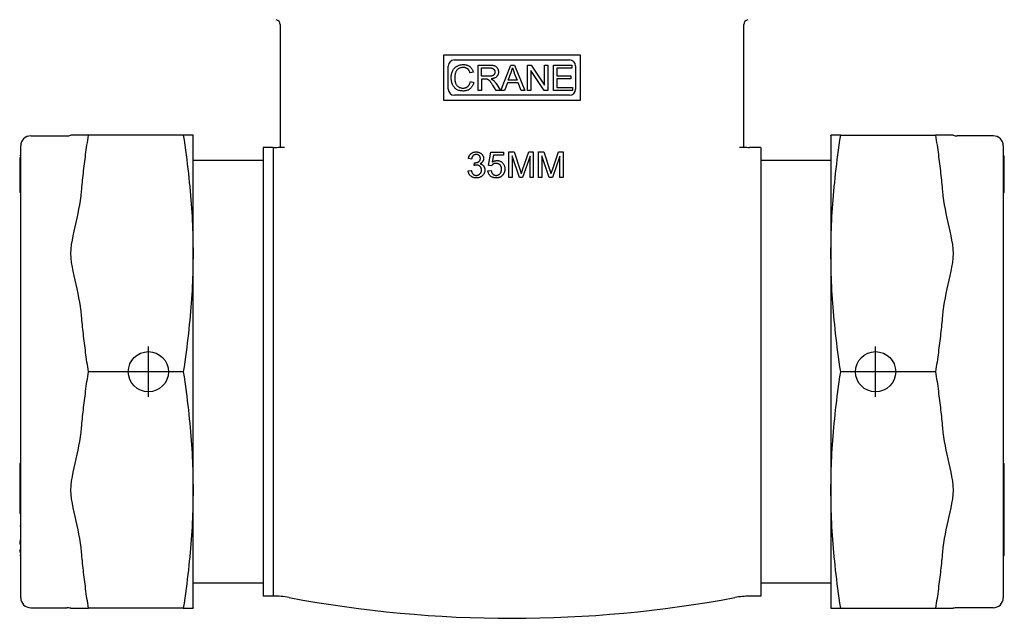
# Model space of a CAD drawing. Units: inches. Extents: x 14804 to 18724, y 7410 to 9774.
# Drawn here: x 15870 to 15967, y 7444 to 7504 of the extents above; entities that cross this region are included whole.
import ezdxf

# ---------------------------------------------------------------- set-up
doc = ezdxf.new("R2010")
doc.units = ezdxf.units.IN
doc.header["$MEASUREMENT"] = 0
doc.layers.add('DETAIL', color=2, linetype='Continuous')
doc.layers.add('ORIGIN', color=6, linetype='Continuous')

msp = doc.modelspace()

# ---------------------------------------------------------------- linework, layer by layer
at = {"layer": 'DETAIL'}
for p, q in [((15895.432, 7503.121), (15895.432, 7491.411)), ((15941.532, 7491.411), (15941.532, 7503.121)), ((15925.282, 7500.092), (15911.662, 7500.092)), ((15911.662, 7500.092), (15911.662, 7495.616)), ((15925.282, 7495.616), (15925.282, 7500.092)), ((15912.148, 7496.702), (15912.148, 7499.006)), ((15912.748, 7499.606), (15924.196, 7499.606)), ((15915.105, 7496.563), (15915.105, 7499.103)), ((15915.105, 7499.103), (15916.231, 7499.103)), ((15915.441, 7498.822), (15916.245, 7498.822)), ((15915.441, 7497.982), (15915.441, 7498.822)), ((15917.385, 7496.563), (15918.361, 7499.103)), ((15918.361, 7499.103), (15918.725, 7499.103)), ((15918.725, 7499.103), (15919.763, 7496.563)), ((15920.028, 7496.563), (15920.028, 7499.103)), ((15920.028, 7499.103), (15920.372, 7499.103)), ((15920.372, 7499.103), (15921.708, 7497.109)), ((15921.708, 7499.103), (15922.03, 7499.103)), ((15921.708, 7497.109), (15921.708, 7499.103)), ((15922.03, 7499.103), (15922.03, 7496.563)), ((15922.601, 7496.563), (15922.601, 7499.103)), ((15922.601, 7499.103), (15924.44, 7499.103)), ((15922.938, 7498.803), (15922.938, 7498.027)), ((15924.44, 7498.803), (15922.938, 7498.803)), ((15924.44, 7499.103), (15924.44, 7498.803)), ((15924.796, 7499.006), (15924.796, 7496.702)), ((15914.642, 7498.408), (15914.311, 7498.329)), ((15916.164, 7497.982), (15915.441, 7497.982)), ((15918.117, 7497.604), (15918.398, 7498.35)), ((15918.713, 7498.309), (15918.98, 7497.604)), ((15920.349, 7498.557), (15920.349, 7496.563)), ((15921.685, 7496.563), (15920.349, 7498.557)), ((15922.938, 7498.027), (15924.345, 7498.027)), ((15922.938, 7497.726), (15922.938, 7496.863)), ((15924.345, 7497.726), (15922.938, 7497.726)), ((15924.345, 7498.027), (15924.345, 7497.726)), ((15914.348, 7497.455), (15914.684, 7497.37)), ((15915.441, 7497.692), (15915.441, 7496.563)), ((15915.831, 7497.692), (15915.441, 7497.692)), ((15916.921, 7496.563), (15916.584, 7497.091)), ((15916.901, 7497.254), (15917.341, 7496.563)), ((15918.02, 7497.332), (15917.741, 7496.563)), ((15919.085, 7497.332), (15918.02, 7497.332)), ((15918.98, 7497.604), (15918.117, 7497.604)), ((15919.379, 7496.563), (15919.085, 7497.332)), ((15922.938, 7496.863), (15924.498, 7496.863)), ((15924.498, 7496.863), (15924.498, 7496.563)), ((15924.196, 7496.102), (15912.748, 7496.102)), ((15915.441, 7496.563), (15915.105, 7496.563)), ((15917.341, 7496.563), (15916.921, 7496.563)), ((15917.741, 7496.563), (15917.385, 7496.563)), ((15919.763, 7496.563), (15919.379, 7496.563)), ((15920.349, 7496.563), (15920.028, 7496.563)), ((15922.03, 7496.563), (15921.685, 7496.563)), ((15924.498, 7496.563), (15922.601, 7496.563)), ((15911.662, 7495.616), (15925.282, 7495.616)), ((15870.628, 7492.071), (15874.227, 7492.071)), ((15875.676, 7492.121), (15874.612, 7492.121)), ((15876.366, 7492.121), (15875.676, 7492.121)), ((15885.791, 7492.121), (15876.366, 7492.121)), ((15886.765, 7492.121), (15885.791, 7492.121)), ((15886.778, 7492.071), (15886.765, 7492.121)), ((15886.778, 7445.171), (15886.778, 7492.071)), ((15950.185, 7492.071), (15950.199, 7492.121)), ((15950.185, 7492.071), (15950.185, 7445.171)), ((15951.173, 7492.121), (15950.199, 7492.121)), ((15951.173, 7492.121), (15960.598, 7492.121)), ((15961.288, 7492.121), (15960.598, 7492.121)), ((15962.352, 7492.121), (15961.288, 7492.121)), ((15966.335, 7492.071), (15962.736, 7492.071)), ((15869.628, 7446.171), (15869.628, 7491.071)), ((15893.732, 7490.921), (15893.732, 7446.321)), ((15894.732, 7490.921), (15893.732, 7490.921)), ((15894.732, 7490.921), (15894.732, 7446.321)), ((15895.432, 7491.411), (15895.432, 7490.913)), ((15941.532, 7490.913), (15941.532, 7491.411)), ((15943.232, 7490.92), (15942.11, 7490.92)), ((15943.232, 7490.92), (15943.232, 7446.322)), ((15967.335, 7491.071), (15967.335, 7446.171)), ((15869.628, 7490.082), (15869.528, 7490.082)), ((15869.528, 7489.889), (15869.528, 7489.853)), ((15869.628, 7489.889), (15869.528, 7489.889)), ((15916.144, 7489.123), (15916.39, 7490.428)), ((15916.39, 7490.428), (15917.653, 7490.428)), ((15916.64, 7490.13), (15916.503, 7489.449)), ((15917.653, 7490.13), (15916.64, 7490.13)), ((15917.653, 7490.428), (15917.653, 7490.13)), ((15918.177, 7487.921), (15918.177, 7490.461)), ((15918.177, 7490.461), (15918.683, 7490.461)), ((15918.501, 7490.084), (15918.501, 7487.921)), ((15919.236, 7487.921), (15918.501, 7490.084)), ((15918.683, 7490.461), (15919.285, 7488.663)), ((15920.28, 7490.047), (15919.538, 7487.921)), ((15919.542, 7488.694), (15920.152, 7490.461)), ((15920.152, 7490.461), (15920.603, 7490.461)), ((15920.28, 7487.921), (15920.28, 7490.047)), ((15920.603, 7490.461), (15920.603, 7487.921)), ((15921.133, 7487.921), (15921.133, 7490.461)), ((15921.133, 7490.461), (15921.639, 7490.461)), ((15921.457, 7490.084), (15921.457, 7487.921)), ((15922.192, 7487.921), (15921.457, 7490.084)), ((15921.639, 7490.461), (15922.241, 7488.663)), ((15923.236, 7490.047), (15922.494, 7487.921)), ((15922.498, 7488.694), (15923.108, 7490.461)), ((15923.108, 7490.461), (15923.559, 7490.461)), ((15923.236, 7487.921), (15923.236, 7490.047)), ((15923.559, 7490.461), (15923.559, 7487.921)), ((15967.335, 7490.082), (15967.435, 7490.082)), ((15967.335, 7489.999), (15967.435, 7489.999)), ((15967.435, 7489.999), (15967.435, 7490.082)), ((15967.435, 7489.837), (15967.435, 7489.999)), ((15869.528, 7489.853), (15869.528, 7489.414)), ((15869.628, 7489.853), (15869.528, 7489.853)), ((15869.528, 7489.414), (15869.528, 7489.343)), ((15869.628, 7489.414), (15869.528, 7489.414)), ((15869.528, 7489.343), (15869.528, 7487.454)), ((15869.628, 7489.343), (15869.528, 7489.343)), ((15893.732, 7489.621), (15886.778, 7489.621)), ((15914.46, 7489.756), (15914.148, 7489.813)), ((15914.733, 7489.125), (15914.766, 7489.398)), ((15916.437, 7489.085), (15916.144, 7489.123)), ((15950.185, 7489.619), (15943.232, 7489.619)), ((15967.335, 7489.837), (15967.435, 7489.837)), ((15967.335, 7489.742), (15967.435, 7489.742)), ((15967.335, 7489.695), (15967.435, 7489.695)), ((15967.335, 7489.448), (15967.435, 7489.448)), ((15967.335, 7489.386), (15967.435, 7489.386)), ((15967.435, 7489.742), (15967.435, 7489.837)), ((15967.435, 7489.695), (15967.435, 7489.742)), ((15967.435, 7489.448), (15967.435, 7489.695)), ((15967.435, 7489.386), (15967.435, 7489.448)), ((15967.435, 7488.435), (15967.435, 7489.386)), ((15914.117, 7488.595), (15914.429, 7488.636)), ((15916.088, 7488.587), (15916.416, 7488.614)), ((15967.335, 7488.435), (15967.435, 7488.435)), ((15967.335, 7488.09), (15967.435, 7488.09)), ((15967.435, 7488.09), (15967.435, 7488.435)), ((15967.435, 7486.445), (15967.435, 7488.09)), ((15869.528, 7487.454), (15869.528, 7487.359)), ((15869.628, 7487.454), (15869.528, 7487.454)), ((15869.528, 7487.359), (15869.528, 7487.03)), ((15869.628, 7487.359), (15869.528, 7487.359)), ((15869.528, 7487.03), (15869.528, 7486.427)), ((15869.628, 7487.03), (15869.528, 7487.03)), ((15918.501, 7487.921), (15918.177, 7487.921)), ((15919.538, 7487.921), (15919.236, 7487.921)), ((15920.603, 7487.921), (15920.28, 7487.921)), ((15921.457, 7487.921), (15921.133, 7487.921)), ((15922.494, 7487.921), (15922.192, 7487.921)), ((15923.559, 7487.921), (15923.236, 7487.921)), ((15869.628, 7486.427), (15869.528, 7486.427)), ((15967.335, 7486.445), (15967.435, 7486.445)), ((15967.335, 7486.427), (15967.435, 7486.427)), ((15967.435, 7486.427), (15967.435, 7486.445)), ((15885.791, 7468.621), (15876.366, 7468.621)), ((15960.598, 7468.621), (15951.173, 7468.621)), ((15869.528, 7459.493), (15869.528, 7459.177)), ((15869.628, 7459.493), (15869.528, 7459.493)), ((15869.528, 7459.177), (15869.528, 7458.45)), ((15869.628, 7459.177), (15869.528, 7459.177)), ((15967.335, 7459.493), (15967.435, 7459.493)), ((15967.435, 7457.816), (15967.435, 7459.493)), ((15869.528, 7458.45), (15869.528, 7458.155)), ((15869.628, 7458.45), (15869.528, 7458.45)), ((15869.528, 7458.155), (15869.528, 7457.434)), ((15869.628, 7458.155), (15869.528, 7458.155)), ((15967.335, 7457.816), (15967.435, 7457.816)), ((15967.435, 7457.374), (15967.435, 7457.816)), ((15869.528, 7457.434), (15869.528, 7457.118)), ((15869.628, 7457.434), (15869.528, 7457.434)), ((15869.528, 7457.118), (15869.528, 7457.045)), ((15869.628, 7457.118), (15869.528, 7457.118)), ((15869.528, 7457.045), (15869.528, 7456.766)), ((15869.628, 7457.045), (15869.528, 7457.045)), ((15869.528, 7456.766), (15869.528, 7456.128)), ((15869.628, 7456.766), (15869.528, 7456.766)), ((15967.335, 7457.374), (15967.435, 7457.374)), ((15967.435, 7455.935), (15967.435, 7457.374)), ((15869.528, 7456.128), (15869.528, 7455.867)), ((15869.628, 7456.128), (15869.528, 7456.128)), ((15869.528, 7455.867), (15869.528, 7455.234)), ((15869.628, 7455.867), (15869.528, 7455.867)), ((15967.335, 7455.935), (15967.435, 7455.935)), ((15967.435, 7455.441), (15967.435, 7455.935)), ((15869.528, 7455.234), (15869.528, 7454.955)), ((15869.628, 7455.234), (15869.528, 7455.234)), ((15869.528, 7454.955), (15869.528, 7454.548)), ((15869.628, 7454.955), (15869.528, 7454.955)), ((15967.335, 7455.441), (15967.435, 7455.441)), ((15967.335, 7454.993), (15967.435, 7454.993)), ((15967.435, 7454.993), (15967.435, 7455.441)), ((15967.435, 7454.604), (15967.435, 7454.993)), ((15869.628, 7454.548), (15869.528, 7454.548)), ((15967.335, 7454.604), (15967.435, 7454.604)), ((15967.435, 7453.338), (15967.435, 7454.604)), ((15869.628, 7453.279), (15869.528, 7453.279)), ((15967.335, 7453.338), (15967.435, 7453.338)), ((15967.335, 7452.903), (15967.435, 7452.903)), ((15967.335, 7452.801), (15967.435, 7452.801)), ((15967.435, 7452.903), (15967.435, 7453.338)), ((15967.435, 7452.801), (15967.435, 7452.903)), ((15967.435, 7452.527), (15967.435, 7452.801)), ((15869.628, 7451.875), (15869.528, 7451.875)), ((15869.528, 7451.739), (15869.528, 7451.488)), ((15869.628, 7451.739), (15869.528, 7451.739)), ((15967.335, 7452.527), (15967.435, 7452.527)), ((15967.435, 7451.588), (15967.435, 7452.527)), ((15869.628, 7451.488), (15869.528, 7451.488)), ((15869.528, 7450.937), (15869.528, 7450.683)), ((15869.628, 7450.937), (15869.528, 7450.937)), ((15967.335, 7451.588), (15967.435, 7451.588)), ((15967.435, 7450.514), (15967.435, 7451.588)), ((15869.628, 7450.683), (15869.528, 7450.683)), ((15869.628, 7450.357), (15869.528, 7450.357)), ((15967.335, 7450.357), (15967.435, 7450.357)), ((15967.435, 7450.357), (15967.435, 7450.514)), ((15893.732, 7447.621), (15886.778, 7447.621)), ((15950.185, 7447.623), (15943.232, 7447.623)), ((15894.732, 7446.321), (15893.732, 7446.321)), ((15943.232, 7446.322), (15942.11, 7446.322)), ((15870.628, 7445.171), (15874.227, 7445.171)), ((15874.612, 7445.121), (15875.676, 7445.121)), ((15875.676, 7445.121), (15876.366, 7445.121)), ((15885.791, 7445.121), (15876.366, 7445.121)), ((15885.791, 7445.121), (15886.765, 7445.121)), ((15886.778, 7445.171), (15886.765, 7445.121)), ((15950.185, 7445.171), (15950.199, 7445.121)), ((15950.199, 7445.121), (15951.173, 7445.121)), ((15951.173, 7445.121), (15960.598, 7445.121)), ((15960.598, 7445.121), (15961.288, 7445.121)), ((15961.288, 7445.121), (15962.352, 7445.121)), ((15966.335, 7445.171), (15962.736, 7445.171))]:
    msp.add_line(p, q, dxfattribs=at)
at = {"layer": 'DETAIL', "flags": 128}
for points in [[(15912.439, 7497.852), (15912.441, 7497.95), (15912.448, 7498.044), (15912.46, 7498.136), (15912.477, 7498.224), (15912.498, 7498.309), (15912.524, 7498.391), (15912.555, 7498.47), (15912.591, 7498.545), (15912.631, 7498.617), (15912.675, 7498.685), (15912.723, 7498.747), (15912.775, 7498.806), (15912.831, 7498.86), (15912.891, 7498.909), (15912.955, 7498.954), (15913.022, 7498.995), (15913.093, 7499.03), (15913.166, 7499.061), (15913.24, 7499.088), (15913.316, 7499.109), (15913.394, 7499.126), (15913.474, 7499.138), (15913.556, 7499.145), (15913.639, 7499.147)], [(15913.631, 7498.859), (15913.56, 7498.857), (15913.491, 7498.85), (15913.425, 7498.839), (15913.363, 7498.824), (15913.303, 7498.804), (15913.246, 7498.78), (15913.192, 7498.752), (15913.142, 7498.719), (15913.094, 7498.682), (15913.05, 7498.642), (15913.01, 7498.6), (15912.974, 7498.554), (15912.941, 7498.506), (15912.912, 7498.454), (15912.886, 7498.4), (15912.865, 7498.342), (15912.846, 7498.283), (15912.83, 7498.223), (15912.816, 7498.163), (15912.805, 7498.102), (15912.796, 7498.041), (15912.79, 7497.979), (15912.787, 7497.917), (15912.785, 7497.854)], [(15914.311, 7498.329), (15914.295, 7498.374), (15914.279, 7498.417), (15914.261, 7498.458), (15914.243, 7498.496), (15914.223, 7498.533), (15914.202, 7498.568), (15914.18, 7498.6), (15914.157, 7498.631), (15914.133, 7498.659), (15914.108, 7498.686), (15914.082, 7498.71), (15914.054, 7498.732), (15914.026, 7498.752), (15913.996, 7498.771), (15913.965, 7498.788), (15913.933, 7498.803), (15913.899, 7498.816), (15913.865, 7498.827), (15913.829, 7498.837), (15913.792, 7498.845), (15913.754, 7498.851), (15913.714, 7498.855), (15913.673, 7498.858), (15913.631, 7498.859)], [(15913.639, 7499.147), (15913.702, 7499.146), (15913.763, 7499.142), (15913.822, 7499.135), (15913.88, 7499.126), (15913.936, 7499.114), (15913.99, 7499.099), (15914.043, 7499.081), (15914.093, 7499.061), (15914.143, 7499.038), (15914.19, 7499.012), (15914.236, 7498.984), (15914.28, 7498.953), (15914.322, 7498.919), (15914.362, 7498.884), (15914.4, 7498.846), (15914.435, 7498.806), (15914.469, 7498.764), (15914.5, 7498.719), (15914.529, 7498.673), (15914.556, 7498.624), (15914.581, 7498.573), (15914.603, 7498.52), (15914.624, 7498.465), (15914.642, 7498.408)], [(15916.231, 7499.103), (15916.314, 7499.102), (15916.391, 7499.099), (15916.463, 7499.093), (15916.53, 7499.086), (15916.592, 7499.076), (15916.649, 7499.064), (15916.7, 7499.05), (15916.747, 7499.034), (15916.79, 7499.015), (15916.831, 7498.993), (15916.87, 7498.968), (15916.906, 7498.939), (15916.941, 7498.907), (15916.973, 7498.872), (15917.002, 7498.834), (15917.03, 7498.792), (15917.055, 7498.748), (15917.076, 7498.703), (15917.094, 7498.657), (15917.109, 7498.61), (15917.121, 7498.562), (15917.129, 7498.512), (15917.134, 7498.462), (15917.135, 7498.41)], [(15916.245, 7498.822), (15916.291, 7498.821), (15916.335, 7498.819), (15916.377, 7498.815), (15916.416, 7498.809), (15916.454, 7498.802), (15916.49, 7498.793), (15916.523, 7498.783), (15916.554, 7498.771), (15916.583, 7498.757), (15916.61, 7498.742), (15916.635, 7498.725), (15916.658, 7498.706), (15916.679, 7498.686), (15916.698, 7498.666), (15916.715, 7498.644), (15916.731, 7498.622), (15916.744, 7498.598), (15916.756, 7498.574), (15916.766, 7498.549), (15916.774, 7498.523), (15916.781, 7498.496), (15916.785, 7498.468), (15916.788, 7498.439), (15916.789, 7498.41)], [(15918.398, 7498.35), (15918.405, 7498.37), (15918.412, 7498.39), (15918.419, 7498.41), (15918.426, 7498.431), (15918.432, 7498.451), (15918.439, 7498.471), (15918.445, 7498.491), (15918.452, 7498.511), (15918.458, 7498.532), (15918.464, 7498.552), (15918.47, 7498.572), (15918.476, 7498.592), (15918.481, 7498.613), (15918.487, 7498.633), (15918.492, 7498.653), (15918.497, 7498.673), (15918.503, 7498.694), (15918.508, 7498.714), (15918.513, 7498.734), (15918.517, 7498.755), (15918.522, 7498.775), (15918.526, 7498.795), (15918.531, 7498.815), (15918.535, 7498.836)], [(15918.535, 7498.836), (15918.54, 7498.818), (15918.545, 7498.801), (15918.551, 7498.783), (15918.556, 7498.764), (15918.562, 7498.745), (15918.568, 7498.726), (15918.574, 7498.706), (15918.581, 7498.686), (15918.587, 7498.666), (15918.594, 7498.645), (15918.601, 7498.623), (15918.609, 7498.602), (15918.616, 7498.579), (15918.624, 7498.557), (15918.632, 7498.534), (15918.64, 7498.511), (15918.649, 7498.487), (15918.657, 7498.463), (15918.666, 7498.438), (15918.675, 7498.413), (15918.684, 7498.388), (15918.694, 7498.362), (15918.703, 7498.336), (15918.713, 7498.309)], [(15913.633, 7496.52), (15913.533, 7496.523), (15913.438, 7496.531), (15913.347, 7496.544), (15913.261, 7496.562), (15913.18, 7496.586), (15913.104, 7496.615), (15913.032, 7496.649), (15912.965, 7496.688), (15912.903, 7496.732), (15912.844, 7496.781), (15912.79, 7496.834), (15912.739, 7496.893), (15912.692, 7496.955), (15912.648, 7497.023), (15912.609, 7497.095), (15912.573, 7497.172), (15912.542, 7497.252), (15912.514, 7497.333), (15912.491, 7497.416), (15912.472, 7497.5), (15912.458, 7497.586), (15912.447, 7497.673), (15912.441, 7497.762), (15912.439, 7497.852)], [(15912.785, 7497.854), (15912.787, 7497.775), (15912.791, 7497.698), (15912.799, 7497.623), (15912.809, 7497.551), (15912.822, 7497.482), (15912.839, 7497.415), (15912.858, 7497.351), (15912.88, 7497.289), (15912.905, 7497.23), (15912.934, 7497.176), (15912.966, 7497.125), (15913.001, 7497.078), (15913.039, 7497.034), (15913.081, 7496.995), (15913.125, 7496.96), (15913.173, 7496.928), (15913.224, 7496.9), (15913.275, 7496.876), (15913.327, 7496.855), (15913.38, 7496.839), (15913.435, 7496.826), (15913.49, 7496.816), (15913.547, 7496.811), (15913.604, 7496.809)], [(15916.789, 7498.41), (15916.788, 7498.38), (15916.785, 7498.35), (15916.779, 7498.321), (15916.772, 7498.292), (15916.762, 7498.264), (15916.751, 7498.236), (15916.737, 7498.209), (15916.721, 7498.182), (15916.703, 7498.157), (15916.683, 7498.133), (15916.662, 7498.111), (15916.638, 7498.091), (15916.612, 7498.073), (15916.585, 7498.057), (15916.555, 7498.042), (15916.524, 7498.029), (15916.49, 7498.018), (15916.453, 7498.009), (15916.412, 7498.001), (15916.369, 7497.994), (15916.322, 7497.989), (15916.272, 7497.985), (15916.22, 7497.983), (15916.164, 7497.982)], [(15917.135, 7498.41), (15917.134, 7498.365), (15917.131, 7498.322), (15917.124, 7498.28), (15917.116, 7498.239), (15917.105, 7498.199), (15917.092, 7498.16), (15917.076, 7498.123), (15917.058, 7498.087), (15917.037, 7498.052), (15917.014, 7498.018), (15916.988, 7497.985), (15916.96, 7497.954), (15916.93, 7497.924), (15916.897, 7497.896), (15916.861, 7497.87), (15916.822, 7497.846), (15916.781, 7497.823), (15916.738, 7497.803), (15916.692, 7497.784), (15916.643, 7497.767), (15916.591, 7497.752), (15916.537, 7497.739), (15916.48, 7497.728), (15916.421, 7497.719)], [(15916.421, 7497.719), (15916.432, 7497.713), (15916.443, 7497.708), (15916.453, 7497.703), (15916.463, 7497.697), (15916.473, 7497.692), (15916.483, 7497.687), (15916.493, 7497.682), (15916.502, 7497.676), (15916.511, 7497.671), (15916.52, 7497.666), (15916.529, 7497.661), (15916.537, 7497.655), (15916.545, 7497.65), (15916.554, 7497.645), (15916.561, 7497.64), (15916.569, 7497.634), (15916.576, 7497.629), (15916.584, 7497.624), (15916.591, 7497.619), (15916.597, 7497.614), (15916.604, 7497.608), (15916.61, 7497.603), (15916.616, 7497.598), (15916.622, 7497.593)], [(15913.604, 7496.809), (15913.651, 7496.81), (15913.696, 7496.813), (15913.74, 7496.819), (15913.783, 7496.827), (15913.825, 7496.837), (15913.865, 7496.849), (15913.904, 7496.864), (15913.942, 7496.881), (15913.979, 7496.9), (15914.015, 7496.922), (15914.049, 7496.945), (15914.082, 7496.971), (15914.114, 7497), (15914.144, 7497.03), (15914.172, 7497.063), (15914.199, 7497.097), (15914.223, 7497.135), (15914.246, 7497.174), (15914.268, 7497.215), (15914.287, 7497.259), (15914.305, 7497.305), (15914.321, 7497.353), (15914.335, 7497.403), (15914.348, 7497.455)], [(15914.684, 7497.37), (15914.666, 7497.303), (15914.644, 7497.238), (15914.621, 7497.175), (15914.595, 7497.116), (15914.567, 7497.059), (15914.536, 7497.005), (15914.503, 7496.954), (15914.468, 7496.905), (15914.431, 7496.859), (15914.391, 7496.816), (15914.349, 7496.776), (15914.304, 7496.738), (15914.258, 7496.703), (15914.209, 7496.672), (15914.159, 7496.643), (15914.108, 7496.617), (15914.054, 7496.594), (15913.999, 7496.575), (15913.943, 7496.558), (15913.884, 7496.545), (15913.824, 7496.534), (15913.762, 7496.526), (15913.699, 7496.522), (15913.633, 7496.52)], [(15916.018, 7497.68), (15916.013, 7497.681), (15916.008, 7497.682), (15916.003, 7497.683), (15915.997, 7497.684), (15915.991, 7497.684), (15915.985, 7497.685), (15915.978, 7497.686), (15915.972, 7497.686), (15915.965, 7497.687), (15915.958, 7497.688), (15915.95, 7497.688), (15915.942, 7497.689), (15915.934, 7497.689), (15915.926, 7497.69), (15915.918, 7497.69), (15915.909, 7497.69), (15915.9, 7497.691), (15915.891, 7497.691), (15915.882, 7497.691), (15915.872, 7497.691), (15915.862, 7497.691), (15915.852, 7497.692), (15915.841, 7497.692), (15915.831, 7497.692)], [(15916.584, 7497.091), (15916.548, 7497.147), (15916.513, 7497.199), (15916.481, 7497.248), (15916.45, 7497.293), (15916.42, 7497.335), (15916.392, 7497.374), (15916.366, 7497.409), (15916.342, 7497.441), (15916.318, 7497.47), (15916.295, 7497.497), (15916.273, 7497.522), (15916.252, 7497.544), (15916.231, 7497.564), (15916.21, 7497.582), (15916.19, 7497.598), (15916.171, 7497.611), (15916.152, 7497.623), (15916.133, 7497.634), (15916.114, 7497.644), (15916.095, 7497.653), (15916.076, 7497.661), (15916.057, 7497.668), (15916.038, 7497.675), (15916.018, 7497.68)], [(15916.622, 7497.593), (15916.635, 7497.581), (15916.647, 7497.57), (15916.659, 7497.558), (15916.671, 7497.546), (15916.683, 7497.533), (15916.695, 7497.521), (15916.707, 7497.508), (15916.719, 7497.495), (15916.731, 7497.482), (15916.742, 7497.468), (15916.754, 7497.454), (15916.766, 7497.44), (15916.777, 7497.426), (15916.789, 7497.412), (15916.8, 7497.397), (15916.812, 7497.382), (15916.823, 7497.367), (15916.834, 7497.351), (15916.846, 7497.336), (15916.857, 7497.32), (15916.868, 7497.304), (15916.879, 7497.287), (15916.89, 7497.271), (15916.901, 7497.254)], [(15875.676, 7486.558), (15875.697, 7486.78), (15875.718, 7487.003), (15875.739, 7487.226), (15875.762, 7487.45), (15875.785, 7487.675), (15875.809, 7487.9), (15875.834, 7488.127), (15875.859, 7488.354), (15875.885, 7488.581), (15875.912, 7488.81), (15875.939, 7489.04), (15875.968, 7489.27), (15875.997, 7489.501), (15876.026, 7489.734), (15876.057, 7489.967), (15876.088, 7490.202), (15876.12, 7490.437), (15876.153, 7490.674), (15876.186, 7490.912), (15876.221, 7491.151), (15876.256, 7491.392), (15876.292, 7491.634), (15876.328, 7491.877), (15876.366, 7492.121)], [(15885.791, 7492.121), (15885.867, 7491.623), (15885.939, 7491.132), (15886.008, 7490.649), (15886.073, 7490.172), (15886.135, 7489.703), (15886.193, 7489.239), (15886.249, 7488.781), (15886.301, 7488.329), (15886.35, 7487.882), (15886.396, 7487.439), (15886.439, 7487.001), (15886.48, 7486.568), (15886.517, 7486.138), (15886.552, 7485.711), (15886.584, 7485.288), (15886.613, 7484.868), (15886.64, 7484.451), (15886.664, 7484.036), (15886.685, 7483.623), (15886.704, 7483.213), (15886.72, 7482.803), (15886.734, 7482.396), (15886.745, 7481.99), (15886.754, 7481.584), (15886.76, 7481.179), (15886.764, 7480.775), (15886.765, 7480.371), (15886.764, 7479.967), (15886.76, 7479.563), (15886.754, 7479.158), (15886.745, 7478.753), (15886.734, 7478.347), (15886.72, 7477.939), (15886.704, 7477.53), (15886.685, 7477.119), (15886.664, 7476.707), (15886.64, 7476.292), (15886.613, 7475.874), (15886.584, 7475.454), (15886.552, 7475.031), (15886.517, 7474.605), (15886.48, 7474.175), (15886.439, 7473.741), (15886.396, 7473.303), (15886.35, 7472.861), (15886.301, 7472.413), (15886.249, 7471.961), (15886.193, 7471.503), (15886.135, 7471.04), (15886.073, 7470.57), (15886.008, 7470.094), (15885.939, 7469.61), (15885.867, 7469.12), (15885.791, 7468.621)], [(15951.173, 7468.621), (15951.097, 7469.12), (15951.025, 7469.61), (15950.956, 7470.094), (15950.891, 7470.57), (15950.829, 7471.04), (15950.771, 7471.503), (15950.715, 7471.961), (15950.663, 7472.413), (15950.614, 7472.861), (15950.568, 7473.303), (15950.525, 7473.741), (15950.484, 7474.175), (15950.447, 7474.605), (15950.412, 7475.031), (15950.38, 7475.454), (15950.351, 7475.874), (15950.324, 7476.292), (15950.3, 7476.707), (15950.279, 7477.119), (15950.26, 7477.53), (15950.244, 7477.939), (15950.23, 7478.347), (15950.219, 7478.753), (15950.21, 7479.158), (15950.204, 7479.563), (15950.2, 7479.967), (15950.199, 7480.371), (15950.2, 7480.775), (15950.204, 7481.179), (15950.21, 7481.584), (15950.219, 7481.99), (15950.23, 7482.396), (15950.244, 7482.803), (15950.26, 7483.213), (15950.279, 7483.623), (15950.3, 7484.036), (15950.324, 7484.451), (15950.351, 7484.868), (15950.38, 7485.288), (15950.412, 7485.711), (15950.447, 7486.138), (15950.484, 7486.568), (15950.525, 7487.001), (15950.568, 7487.439), (15950.614, 7487.882), (15950.663, 7488.329), (15950.715, 7488.781), (15950.771, 7489.239), (15950.829, 7489.703), (15950.891, 7490.172), (15950.956, 7490.649), (15951.025, 7491.132), (15951.097, 7491.623), (15951.173, 7492.121)], [(15960.598, 7492.121), (15960.635, 7491.877), (15960.672, 7491.634), (15960.708, 7491.392), (15960.743, 7491.151), (15960.778, 7490.912), (15960.811, 7490.674), (15960.844, 7490.437), (15960.876, 7490.202), (15960.907, 7489.967), (15960.938, 7489.734), (15960.967, 7489.501), (15960.996, 7489.27), (15961.025, 7489.04), (15961.052, 7488.81), (15961.079, 7488.581), (15961.105, 7488.354), (15961.13, 7488.127), (15961.155, 7487.9), (15961.179, 7487.675), (15961.202, 7487.45), (15961.224, 7487.226), (15961.246, 7487.003), (15961.267, 7486.78), (15961.288, 7486.558)], [(15895.868, 7490.9), (15895.843, 7490.899), (15895.817, 7490.898), (15895.793, 7490.897), (15895.768, 7490.897), (15895.744, 7490.896), (15895.721, 7490.896), (15895.698, 7490.895), (15895.675, 7490.895), (15895.653, 7490.895), (15895.631, 7490.895), (15895.61, 7490.896), (15895.588, 7490.896), (15895.567, 7490.897), (15895.547, 7490.897), (15895.528, 7490.898), (15895.509, 7490.899), (15895.493, 7490.9), (15895.477, 7490.902), (15895.464, 7490.903), (15895.453, 7490.905), (15895.444, 7490.907), (15895.437, 7490.909), (15895.433, 7490.911), (15895.432, 7490.913)], [(15941.532, 7490.913), (15941.531, 7490.911), (15941.527, 7490.908), (15941.52, 7490.907), (15941.511, 7490.905), (15941.5, 7490.903), (15941.487, 7490.902), (15941.471, 7490.9), (15941.455, 7490.899), (15941.436, 7490.898), (15941.417, 7490.897), (15941.397, 7490.896), (15941.376, 7490.896), (15941.354, 7490.895), (15941.333, 7490.895), (15941.311, 7490.895), (15941.289, 7490.895), (15941.266, 7490.895), (15941.243, 7490.896), (15941.22, 7490.896), (15941.196, 7490.896), (15941.171, 7490.897), (15941.146, 7490.898), (15941.121, 7490.899), (15941.096, 7490.9)], [(15914.148, 7489.813), (15914.159, 7489.864), (15914.172, 7489.913), (15914.187, 7489.961), (15914.203, 7490.006), (15914.222, 7490.049), (15914.243, 7490.091), (15914.265, 7490.13), (15914.29, 7490.168), (15914.317, 7490.204), (15914.345, 7490.237), (15914.376, 7490.269), (15914.409, 7490.299), (15914.443, 7490.326), (15914.479, 7490.351), (15914.516, 7490.374), (15914.555, 7490.394), (15914.595, 7490.412), (15914.636, 7490.428), (15914.679, 7490.441), (15914.723, 7490.452), (15914.768, 7490.46), (15914.815, 7490.466), (15914.864, 7490.47), (15914.913, 7490.471)], [(15914.919, 7490.215), (15914.889, 7490.215), (15914.86, 7490.212), (15914.832, 7490.208), (15914.804, 7490.203), (15914.778, 7490.195), (15914.752, 7490.187), (15914.727, 7490.176), (15914.703, 7490.165), (15914.68, 7490.151), (15914.658, 7490.136), (15914.637, 7490.119), (15914.616, 7490.101), (15914.596, 7490.081), (15914.578, 7490.06), (15914.561, 7490.037), (15914.545, 7490.012), (15914.53, 7489.986), (15914.517, 7489.958), (15914.504, 7489.928), (15914.493, 7489.897), (15914.483, 7489.864), (15914.474, 7489.83), (15914.467, 7489.794), (15914.46, 7489.756)], [(15914.913, 7490.471), (15914.964, 7490.469), (15915.015, 7490.465), (15915.064, 7490.458), (15915.112, 7490.449), (15915.16, 7490.436), (15915.206, 7490.421), (15915.251, 7490.403), (15915.296, 7490.382), (15915.338, 7490.359), (15915.378, 7490.333), (15915.415, 7490.306), (15915.45, 7490.277), (15915.482, 7490.245), (15915.512, 7490.212), (15915.539, 7490.176), (15915.564, 7490.139), (15915.585, 7490.1), (15915.604, 7490.061), (15915.62, 7490.021), (15915.633, 7489.98), (15915.644, 7489.939), (15915.651, 7489.898), (15915.655, 7489.855), (15915.657, 7489.813)], [(15915.335, 7489.818), (15915.334, 7489.847), (15915.332, 7489.874), (15915.328, 7489.901), (15915.322, 7489.927), (15915.315, 7489.952), (15915.306, 7489.976), (15915.296, 7489.999), (15915.284, 7490.022), (15915.27, 7490.043), (15915.255, 7490.064), (15915.238, 7490.084), (15915.219, 7490.103), (15915.199, 7490.121), (15915.178, 7490.137), (15915.157, 7490.152), (15915.134, 7490.165), (15915.111, 7490.177), (15915.086, 7490.187), (15915.06, 7490.196), (15915.034, 7490.203), (15915.007, 7490.208), (15914.978, 7490.212), (15914.949, 7490.215), (15914.919, 7490.215)], [(15914.952, 7489.16), (15914.945, 7489.16), (15914.937, 7489.16), (15914.929, 7489.16), (15914.922, 7489.159), (15914.914, 7489.159), (15914.906, 7489.158), (15914.897, 7489.157), (15914.889, 7489.156), (15914.88, 7489.155), (15914.872, 7489.154), (15914.863, 7489.153), (15914.854, 7489.152), (15914.844, 7489.15), (15914.835, 7489.148), (15914.826, 7489.147), (15914.816, 7489.145), (15914.806, 7489.143), (15914.796, 7489.141), (15914.786, 7489.138), (15914.776, 7489.136), (15914.765, 7489.134), (15914.755, 7489.131), (15914.744, 7489.128), (15914.733, 7489.125)], [(15914.766, 7489.398), (15914.769, 7489.398), (15914.771, 7489.398), (15914.774, 7489.397), (15914.777, 7489.397), (15914.779, 7489.397), (15914.782, 7489.397), (15914.784, 7489.396), (15914.786, 7489.396), (15914.789, 7489.396), (15914.791, 7489.396), (15914.793, 7489.396), (15914.795, 7489.395), (15914.797, 7489.395), (15914.799, 7489.395), (15914.801, 7489.395), (15914.803, 7489.395), (15914.805, 7489.395), (15914.807, 7489.395), (15914.808, 7489.395), (15914.81, 7489.395), (15914.812, 7489.395), (15914.813, 7489.394), (15914.815, 7489.394), (15914.816, 7489.394)], [(15914.816, 7489.394), (15914.849, 7489.395), (15914.882, 7489.397), (15914.914, 7489.401), (15914.945, 7489.406), (15914.976, 7489.413), (15915.006, 7489.421), (15915.036, 7489.43), (15915.065, 7489.441), (15915.093, 7489.453), (15915.121, 7489.467), (15915.149, 7489.482), (15915.176, 7489.499), (15915.201, 7489.517), (15915.224, 7489.537), (15915.245, 7489.558), (15915.264, 7489.581), (15915.281, 7489.605), (15915.295, 7489.631), (15915.308, 7489.659), (15915.317, 7489.687), (15915.325, 7489.718), (15915.331, 7489.75), (15915.334, 7489.783), (15915.335, 7489.818)], [(15915.449, 7488.667), (15915.448, 7488.702), (15915.446, 7488.736), (15915.441, 7488.769), (15915.434, 7488.801), (15915.425, 7488.833), (15915.414, 7488.863), (15915.402, 7488.892), (15915.387, 7488.92), (15915.371, 7488.946), (15915.352, 7488.972), (15915.332, 7488.997), (15915.309, 7489.021), (15915.285, 7489.043), (15915.26, 7489.063), (15915.234, 7489.082), (15915.207, 7489.098), (15915.179, 7489.113), (15915.15, 7489.125), (15915.119, 7489.136), (15915.088, 7489.145), (15915.056, 7489.152), (15915.022, 7489.156), (15914.988, 7489.159), (15914.952, 7489.16)], [(15915.657, 7489.813), (15915.656, 7489.785), (15915.654, 7489.759), (15915.651, 7489.732), (15915.647, 7489.706), (15915.641, 7489.681), (15915.635, 7489.655), (15915.627, 7489.631), (15915.617, 7489.606), (15915.607, 7489.582), (15915.595, 7489.559), (15915.583, 7489.535), (15915.569, 7489.513), (15915.553, 7489.49), (15915.537, 7489.469), (15915.519, 7489.448), (15915.5, 7489.428), (15915.48, 7489.409), (15915.459, 7489.391), (15915.436, 7489.374), (15915.413, 7489.357), (15915.388, 7489.341), (15915.362, 7489.326), (15915.335, 7489.311), (15915.306, 7489.298)], [(15915.306, 7489.298), (15915.343, 7489.288), (15915.379, 7489.277), (15915.413, 7489.265), (15915.446, 7489.25), (15915.477, 7489.235), (15915.507, 7489.218), (15915.536, 7489.199), (15915.563, 7489.178), (15915.588, 7489.157), (15915.612, 7489.133), (15915.635, 7489.108), (15915.657, 7489.082), (15915.676, 7489.054), (15915.694, 7489.025), (15915.711, 7488.995), (15915.725, 7488.964), (15915.738, 7488.931), (15915.75, 7488.898), (15915.759, 7488.863), (15915.767, 7488.827), (15915.773, 7488.79), (15915.777, 7488.752), (15915.78, 7488.713), (15915.781, 7488.672)], [(15916.899, 7489.333), (15916.875, 7489.332), (15916.85, 7489.331), (15916.826, 7489.328), (15916.802, 7489.325), (15916.779, 7489.321), (15916.756, 7489.315), (15916.734, 7489.309), (15916.711, 7489.302), (15916.69, 7489.294), (15916.669, 7489.285), (15916.648, 7489.275), (15916.627, 7489.264), (15916.608, 7489.252), (15916.589, 7489.24), (15916.57, 7489.227), (15916.553, 7489.213), (15916.536, 7489.199), (15916.519, 7489.185), (15916.504, 7489.169), (15916.489, 7489.154), (15916.475, 7489.137), (15916.461, 7489.12), (15916.449, 7489.103), (15916.437, 7489.085)], [(15916.503, 7489.449), (15916.522, 7489.462), (15916.541, 7489.474), (15916.56, 7489.486), (15916.579, 7489.497), (15916.599, 7489.508), (15916.618, 7489.518), (15916.638, 7489.528), (15916.658, 7489.537), (15916.677, 7489.545), (15916.697, 7489.553), (15916.717, 7489.561), (15916.737, 7489.568), (15916.757, 7489.574), (15916.777, 7489.58), (15916.797, 7489.585), (15916.818, 7489.59), (15916.838, 7489.594), (15916.858, 7489.598), (15916.879, 7489.601), (15916.899, 7489.603), (15916.92, 7489.605), (15916.941, 7489.606), (15916.962, 7489.607), (15916.983, 7489.607)], [(15917.442, 7488.756), (15917.441, 7488.799), (15917.437, 7488.842), (15917.432, 7488.882), (15917.425, 7488.921), (15917.416, 7488.959), (15917.404, 7488.995), (15917.391, 7489.029), (15917.375, 7489.062), (15917.358, 7489.093), (15917.338, 7489.123), (15917.316, 7489.151), (15917.292, 7489.178), (15917.267, 7489.202), (15917.24, 7489.225), (15917.212, 7489.245), (15917.183, 7489.264), (15917.152, 7489.28), (15917.12, 7489.294), (15917.086, 7489.306), (15917.052, 7489.315), (15917.016, 7489.323), (15916.978, 7489.328), (15916.939, 7489.331), (15916.899, 7489.333)], [(15916.983, 7489.607), (15917.038, 7489.606), (15917.091, 7489.601), (15917.143, 7489.593), (15917.193, 7489.582), (15917.242, 7489.567), (15917.29, 7489.55), (15917.336, 7489.529), (15917.38, 7489.505), (15917.423, 7489.478), (15917.465, 7489.447), (15917.505, 7489.414), (15917.544, 7489.377), (15917.581, 7489.338), (15917.614, 7489.297), (15917.644, 7489.254), (15917.671, 7489.209), (15917.695, 7489.162), (15917.716, 7489.114), (15917.733, 7489.063), (15917.747, 7489.011), (15917.758, 7488.957), (15917.766, 7488.902), (15917.771, 7488.844), (15917.773, 7488.785)], [(15914.925, 7487.879), (15914.87, 7487.88), (15914.816, 7487.884), (15914.764, 7487.891), (15914.714, 7487.901), (15914.666, 7487.913), (15914.618, 7487.928), (15914.573, 7487.946), (15914.529, 7487.967), (15914.487, 7487.991), (15914.446, 7488.017), (15914.407, 7488.046), (15914.369, 7488.078), (15914.334, 7488.112), (15914.301, 7488.148), (15914.271, 7488.185), (15914.243, 7488.224), (15914.218, 7488.265), (15914.196, 7488.307), (15914.176, 7488.351), (15914.159, 7488.396), (15914.145, 7488.444), (15914.133, 7488.492), (15914.124, 7488.543), (15914.117, 7488.595)], [(15914.429, 7488.636), (15914.439, 7488.592), (15914.449, 7488.551), (15914.461, 7488.512), (15914.474, 7488.475), (15914.487, 7488.44), (15914.502, 7488.407), (15914.518, 7488.377), (15914.535, 7488.348), (15914.552, 7488.321), (15914.571, 7488.296), (15914.591, 7488.274), (15914.612, 7488.253), (15914.634, 7488.235), (15914.657, 7488.217), (15914.68, 7488.202), (15914.704, 7488.188), (15914.729, 7488.176), (15914.755, 7488.165), (15914.782, 7488.156), (15914.809, 7488.149), (15914.837, 7488.143), (15914.866, 7488.139), (15914.896, 7488.137), (15914.927, 7488.136)], [(15915.781, 7488.672), (15915.779, 7488.618), (15915.774, 7488.565), (15915.765, 7488.513), (15915.754, 7488.463), (15915.738, 7488.414), (15915.72, 7488.366), (15915.698, 7488.32), (15915.673, 7488.275), (15915.644, 7488.232), (15915.612, 7488.19), (15915.576, 7488.149), (15915.538, 7488.11), (15915.496, 7488.073), (15915.453, 7488.039), (15915.408, 7488.009), (15915.361, 7487.981), (15915.313, 7487.957), (15915.263, 7487.936), (15915.211, 7487.919), (15915.157, 7487.904), (15915.102, 7487.893), (15915.045, 7487.885), (15914.986, 7487.88), (15914.925, 7487.879)], [(15914.927, 7488.136), (15914.963, 7488.137), (15914.998, 7488.14), (15915.033, 7488.146), (15915.066, 7488.153), (15915.099, 7488.163), (15915.13, 7488.174), (15915.161, 7488.188), (15915.19, 7488.204), (15915.219, 7488.222), (15915.246, 7488.242), (15915.273, 7488.265), (15915.298, 7488.289), (15915.323, 7488.315), (15915.345, 7488.342), (15915.365, 7488.37), (15915.382, 7488.399), (15915.398, 7488.429), (15915.412, 7488.46), (15915.423, 7488.492), (15915.433, 7488.525), (15915.44, 7488.559), (15915.445, 7488.594), (15915.448, 7488.63), (15915.449, 7488.667)], [(15916.905, 7487.879), (15916.848, 7487.88), (15916.793, 7487.884), (15916.74, 7487.891), (15916.688, 7487.9), (15916.639, 7487.912), (15916.59, 7487.927), (15916.544, 7487.944), (15916.5, 7487.965), (15916.457, 7487.987), (15916.416, 7488.013), (15916.377, 7488.041), (15916.339, 7488.072), (15916.304, 7488.105), (15916.271, 7488.14), (15916.241, 7488.177), (15916.214, 7488.215), (15916.189, 7488.256), (15916.166, 7488.298), (15916.147, 7488.342), (15916.13, 7488.387), (15916.116, 7488.434), (15916.104, 7488.484), (15916.095, 7488.534), (15916.088, 7488.587)], [(15916.416, 7488.614), (15916.422, 7488.575), (15916.43, 7488.538), (15916.44, 7488.502), (15916.451, 7488.468), (15916.463, 7488.435), (15916.476, 7488.404), (15916.491, 7488.375), (15916.507, 7488.348), (15916.524, 7488.322), (15916.543, 7488.298), (15916.563, 7488.275), (15916.584, 7488.254), (15916.606, 7488.235), (15916.629, 7488.218), (15916.653, 7488.202), (15916.678, 7488.187), (15916.703, 7488.175), (15916.73, 7488.164), (15916.757, 7488.155), (15916.784, 7488.147), (15916.813, 7488.142), (15916.842, 7488.137), (15916.872, 7488.135), (15916.903, 7488.134)], [(15916.903, 7488.134), (15916.941, 7488.135), (15916.977, 7488.139), (15917.013, 7488.145), (15917.047, 7488.153), (15917.081, 7488.164), (15917.113, 7488.177), (15917.145, 7488.192), (15917.175, 7488.21), (15917.205, 7488.23), (15917.233, 7488.252), (15917.26, 7488.277), (15917.287, 7488.305), (15917.311, 7488.334), (15917.334, 7488.364), (15917.354, 7488.397), (15917.373, 7488.43), (15917.389, 7488.466), (15917.403, 7488.502), (15917.415, 7488.541), (15917.424, 7488.581), (15917.432, 7488.622), (15917.437, 7488.665), (15917.44, 7488.71), (15917.442, 7488.756)], [(15917.571, 7488.186), (15917.551, 7488.161), (15917.529, 7488.137), (15917.508, 7488.114), (15917.485, 7488.092), (15917.462, 7488.072), (15917.438, 7488.052), (15917.414, 7488.033), (15917.389, 7488.015), (15917.363, 7487.999), (15917.337, 7487.983), (15917.31, 7487.969), (15917.283, 7487.956), (15917.255, 7487.943), (15917.226, 7487.932), (15917.197, 7487.922), (15917.167, 7487.913), (15917.136, 7487.905), (15917.105, 7487.898), (15917.073, 7487.892), (15917.041, 7487.887), (15917.008, 7487.883), (15916.974, 7487.881), (15916.94, 7487.879), (15916.905, 7487.879)], [(15917.773, 7488.785), (15917.772, 7488.756), (15917.771, 7488.728), (15917.769, 7488.699), (15917.767, 7488.672), (15917.764, 7488.644), (15917.76, 7488.617), (15917.755, 7488.591), (15917.75, 7488.564), (15917.744, 7488.538), (15917.738, 7488.512), (15917.73, 7488.487), (15917.722, 7488.462), (15917.714, 7488.437), (15917.704, 7488.413), (15917.694, 7488.389), (15917.683, 7488.365), (15917.672, 7488.341), (15917.659, 7488.318), (15917.646, 7488.295), (15917.633, 7488.273), (15917.618, 7488.251), (15917.603, 7488.229), (15917.588, 7488.208), (15917.571, 7488.186)], [(15919.285, 7488.663), (15919.291, 7488.642), (15919.298, 7488.622), (15919.305, 7488.602), (15919.311, 7488.582), (15919.317, 7488.563), (15919.323, 7488.545), (15919.329, 7488.527), (15919.335, 7488.509), (15919.341, 7488.492), (15919.346, 7488.475), (15919.352, 7488.459), (15919.357, 7488.443), (15919.362, 7488.428), (15919.367, 7488.413), (15919.371, 7488.398), (15919.376, 7488.384), (15919.38, 7488.37), (15919.384, 7488.357), (15919.389, 7488.344), (15919.392, 7488.332), (15919.396, 7488.32), (15919.4, 7488.309), (15919.403, 7488.298), (15919.407, 7488.287)], [(15919.407, 7488.287), (15919.41, 7488.299), (15919.414, 7488.311), (15919.418, 7488.324), (15919.422, 7488.337), (15919.427, 7488.35), (15919.431, 7488.364), (15919.436, 7488.378), (15919.441, 7488.393), (15919.446, 7488.409), (15919.451, 7488.424), (15919.456, 7488.441), (15919.462, 7488.457), (15919.467, 7488.475), (15919.473, 7488.492), (15919.479, 7488.51), (15919.486, 7488.529), (15919.492, 7488.548), (15919.499, 7488.567), (15919.506, 7488.587), (15919.513, 7488.608), (15919.52, 7488.628), (15919.527, 7488.65), (15919.534, 7488.671), (15919.542, 7488.694)], [(15922.241, 7488.663), (15922.248, 7488.642), (15922.254, 7488.622), (15922.261, 7488.602), (15922.267, 7488.582), (15922.274, 7488.563), (15922.28, 7488.545), (15922.286, 7488.527), (15922.291, 7488.509), (15922.297, 7488.492), (15922.302, 7488.475), (15922.308, 7488.459), (15922.313, 7488.443), (15922.318, 7488.428), (15922.323, 7488.413), (15922.328, 7488.398), (15922.332, 7488.384), (15922.336, 7488.37), (15922.341, 7488.357), (15922.345, 7488.344), (15922.349, 7488.332), (15922.352, 7488.32), (15922.356, 7488.309), (15922.36, 7488.298), (15922.363, 7488.287)], [(15922.363, 7488.287), (15922.366, 7488.299), (15922.37, 7488.311), (15922.374, 7488.324), (15922.378, 7488.337), (15922.383, 7488.35), (15922.387, 7488.364), (15922.392, 7488.378), (15922.397, 7488.393), (15922.402, 7488.409), (15922.407, 7488.424), (15922.412, 7488.441), (15922.418, 7488.457), (15922.424, 7488.475), (15922.43, 7488.492), (15922.436, 7488.51), (15922.442, 7488.529), (15922.448, 7488.548), (15922.455, 7488.567), (15922.462, 7488.587), (15922.469, 7488.608), (15922.476, 7488.628), (15922.483, 7488.65), (15922.491, 7488.671), (15922.498, 7488.694)], [(15875.676, 7474.185), (15875.628, 7474.642), (15875.567, 7475.097), (15875.498, 7475.542), (15875.423, 7475.969), (15875.339, 7476.402), (15875.245, 7476.853), (15875.152, 7477.285), (15875.052, 7477.729), (15874.955, 7478.16), (15874.857, 7478.605), (15874.769, 7479.032), (15874.69, 7479.483), (15874.633, 7479.936), (15874.612, 7480.371), (15874.633, 7480.806), (15874.69, 7481.26), (15874.769, 7481.71), (15874.857, 7482.138), (15874.955, 7482.582), (15875.052, 7483.014), (15875.152, 7483.458), (15875.245, 7483.889), (15875.339, 7484.341), (15875.423, 7484.773), (15875.498, 7485.2), (15875.567, 7485.645), (15875.628, 7486.1), (15875.676, 7486.558)], [(15961.288, 7486.558), (15961.336, 7486.1), (15961.396, 7485.645), (15961.466, 7485.2), (15961.541, 7484.773), (15961.625, 7484.341), (15961.719, 7483.889), (15961.812, 7483.458), (15961.911, 7483.014), (15962.009, 7482.582), (15962.107, 7482.138), (15962.195, 7481.71), (15962.274, 7481.26), (15962.331, 7480.806), (15962.352, 7480.371), (15962.331, 7479.936), (15962.274, 7479.483), (15962.195, 7479.032), (15962.107, 7478.605), (15962.009, 7478.16), (15961.911, 7477.729), (15961.812, 7477.285), (15961.719, 7476.853), (15961.625, 7476.402), (15961.541, 7475.969), (15961.466, 7475.542), (15961.396, 7475.097), (15961.336, 7474.642), (15961.288, 7474.185)], [(15876.366, 7468.621), (15876.328, 7468.866), (15876.292, 7469.109), (15876.256, 7469.351), (15876.221, 7469.591), (15876.186, 7469.83), (15876.153, 7470.068), (15876.12, 7470.305), (15876.088, 7470.541), (15876.057, 7470.775), (15876.026, 7471.009), (15875.997, 7471.241), (15875.968, 7471.472), (15875.939, 7471.703), (15875.912, 7471.932), (15875.885, 7472.161), (15875.859, 7472.389), (15875.834, 7472.616), (15875.809, 7472.842), (15875.785, 7473.067), (15875.762, 7473.292), (15875.739, 7473.516), (15875.718, 7473.74), (15875.697, 7473.962), (15875.676, 7474.185)], [(15961.288, 7474.185), (15961.267, 7473.962), (15961.246, 7473.74), (15961.224, 7473.516), (15961.202, 7473.292), (15961.179, 7473.067), (15961.155, 7472.842), (15961.13, 7472.616), (15961.105, 7472.389), (15961.079, 7472.161), (15961.052, 7471.932), (15961.025, 7471.703), (15960.996, 7471.472), (15960.967, 7471.241), (15960.938, 7471.009), (15960.907, 7470.775), (15960.876, 7470.541), (15960.844, 7470.305), (15960.811, 7470.068), (15960.778, 7469.83), (15960.743, 7469.591), (15960.708, 7469.351), (15960.672, 7469.109), (15960.635, 7468.866), (15960.598, 7468.621)], [(15875.676, 7463.058), (15875.697, 7463.28), (15875.718, 7463.503), (15875.739, 7463.726), (15875.762, 7463.95), (15875.785, 7464.175), (15875.809, 7464.4), (15875.834, 7464.627), (15875.859, 7464.854), (15875.885, 7465.081), (15875.912, 7465.31), (15875.939, 7465.54), (15875.968, 7465.77), (15875.997, 7466.001), (15876.026, 7466.234), (15876.057, 7466.467), (15876.088, 7466.702), (15876.12, 7466.937), (15876.153, 7467.174), (15876.186, 7467.412), (15876.221, 7467.651), (15876.256, 7467.892), (15876.292, 7468.134), (15876.328, 7468.377), (15876.366, 7468.621)], [(15885.791, 7468.621), (15885.867, 7468.123), (15885.939, 7467.632), (15886.008, 7467.149), (15886.073, 7466.672), (15886.135, 7466.203), (15886.193, 7465.739), (15886.249, 7465.281), (15886.301, 7464.829), (15886.35, 7464.382), (15886.396, 7463.939), (15886.439, 7463.501), (15886.48, 7463.068), (15886.517, 7462.638), (15886.552, 7462.211), (15886.584, 7461.788), (15886.613, 7461.368), (15886.64, 7460.951), (15886.664, 7460.536), (15886.685, 7460.123), (15886.704, 7459.713), (15886.72, 7459.303), (15886.734, 7458.896), (15886.745, 7458.49), (15886.754, 7458.084), (15886.76, 7457.679), (15886.764, 7457.275), (15886.765, 7456.871), (15886.764, 7456.467), (15886.76, 7456.063), (15886.754, 7455.658), (15886.745, 7455.253), (15886.734, 7454.847), (15886.72, 7454.439), (15886.704, 7454.03), (15886.685, 7453.619), (15886.664, 7453.207), (15886.64, 7452.792), (15886.613, 7452.374), (15886.584, 7451.954), (15886.552, 7451.531), (15886.517, 7451.105), (15886.48, 7450.675), (15886.439, 7450.241), (15886.396, 7449.803), (15886.35, 7449.361), (15886.301, 7448.913), (15886.249, 7448.461), (15886.193, 7448.003), (15886.135, 7447.54), (15886.073, 7447.07), (15886.008, 7446.594), (15885.939, 7446.11), (15885.867, 7445.62), (15885.791, 7445.121)], [(15951.173, 7445.121), (15951.097, 7445.62), (15951.025, 7446.11), (15950.956, 7446.594), (15950.891, 7447.07), (15950.829, 7447.54), (15950.771, 7448.003), (15950.715, 7448.461), (15950.663, 7448.913), (15950.614, 7449.361), (15950.568, 7449.803), (15950.525, 7450.241), (15950.484, 7450.675), (15950.447, 7451.105), (15950.412, 7451.531), (15950.38, 7451.954), (15950.351, 7452.374), (15950.324, 7452.792), (15950.3, 7453.207), (15950.279, 7453.619), (15950.26, 7454.03), (15950.244, 7454.439), (15950.23, 7454.847), (15950.219, 7455.253), (15950.21, 7455.658), (15950.204, 7456.063), (15950.2, 7456.467), (15950.199, 7456.871), (15950.2, 7457.275), (15950.204, 7457.679), (15950.21, 7458.084), (15950.219, 7458.49), (15950.23, 7458.896), (15950.244, 7459.303), (15950.26, 7459.713), (15950.279, 7460.123), (15950.3, 7460.536), (15950.324, 7460.951), (15950.351, 7461.368), (15950.38, 7461.788), (15950.412, 7462.211), (15950.447, 7462.638), (15950.484, 7463.068), (15950.525, 7463.501), (15950.568, 7463.939), (15950.614, 7464.382), (15950.663, 7464.829), (15950.715, 7465.281), (15950.771, 7465.739), (15950.829, 7466.203), (15950.891, 7466.672), (15950.956, 7467.149), (15951.025, 7467.632), (15951.097, 7468.123), (15951.173, 7468.621)], [(15960.598, 7468.621), (15960.635, 7468.377), (15960.672, 7468.134), (15960.708, 7467.892), (15960.743, 7467.651), (15960.778, 7467.412), (15960.811, 7467.174), (15960.844, 7466.937), (15960.876, 7466.702), (15960.907, 7466.467), (15960.938, 7466.234), (15960.967, 7466.001), (15960.996, 7465.77), (15961.025, 7465.54), (15961.052, 7465.31), (15961.079, 7465.081), (15961.105, 7464.854), (15961.13, 7464.627), (15961.155, 7464.4), (15961.179, 7464.175), (15961.202, 7463.95), (15961.224, 7463.726), (15961.246, 7463.503), (15961.267, 7463.28), (15961.288, 7463.058)], [(15875.676, 7450.685), (15875.628, 7451.142), (15875.567, 7451.597), (15875.498, 7452.042), (15875.423, 7452.469), (15875.339, 7452.902), (15875.245, 7453.353), (15875.152, 7453.785), (15875.052, 7454.229), (15874.955, 7454.66), (15874.857, 7455.105), (15874.769, 7455.532), (15874.69, 7455.983), (15874.633, 7456.436), (15874.612, 7456.871), (15874.633, 7457.306), (15874.69, 7457.76), (15874.769, 7458.21), (15874.857, 7458.638), (15874.955, 7459.082), (15875.052, 7459.514), (15875.152, 7459.958), (15875.245, 7460.389), (15875.339, 7460.841), (15875.423, 7461.273), (15875.498, 7461.7), (15875.567, 7462.145), (15875.628, 7462.6), (15875.676, 7463.058)], [(15961.288, 7463.058), (15961.336, 7462.6), (15961.396, 7462.145), (15961.466, 7461.7), (15961.541, 7461.273), (15961.625, 7460.841), (15961.719, 7460.389), (15961.812, 7459.958), (15961.911, 7459.514), (15962.009, 7459.082), (15962.107, 7458.638), (15962.195, 7458.21), (15962.274, 7457.76), (15962.331, 7457.306), (15962.352, 7456.871), (15962.331, 7456.436), (15962.274, 7455.983), (15962.195, 7455.532), (15962.107, 7455.105), (15962.009, 7454.66), (15961.911, 7454.229), (15961.812, 7453.785), (15961.719, 7453.353), (15961.625, 7452.902), (15961.541, 7452.469), (15961.466, 7452.042), (15961.396, 7451.597), (15961.336, 7451.142), (15961.288, 7450.685)], [(15876.366, 7445.121), (15876.328, 7445.366), (15876.292, 7445.609), (15876.256, 7445.851), (15876.221, 7446.091), (15876.186, 7446.33), (15876.153, 7446.568), (15876.12, 7446.805), (15876.088, 7447.041), (15876.057, 7447.275), (15876.026, 7447.509), (15875.997, 7447.741), (15875.968, 7447.972), (15875.939, 7448.203), (15875.912, 7448.432), (15875.885, 7448.661), (15875.859, 7448.889), (15875.834, 7449.116), (15875.809, 7449.342), (15875.785, 7449.567), (15875.762, 7449.792), (15875.739, 7450.016), (15875.718, 7450.24), (15875.697, 7450.462), (15875.676, 7450.685)], [(15961.288, 7450.685), (15961.267, 7450.462), (15961.246, 7450.24), (15961.224, 7450.016), (15961.202, 7449.792), (15961.179, 7449.567), (15961.155, 7449.342), (15961.13, 7449.116), (15961.105, 7448.889), (15961.079, 7448.661), (15961.052, 7448.432), (15961.025, 7448.203), (15960.996, 7447.972), (15960.967, 7447.741), (15960.938, 7447.509), (15960.907, 7447.275), (15960.876, 7447.041), (15960.844, 7446.805), (15960.811, 7446.568), (15960.778, 7446.33), (15960.743, 7446.091), (15960.708, 7445.851), (15960.672, 7445.609), (15960.635, 7445.366), (15960.598, 7445.121)]]:
    msp.add_lwpolyline(points, dxfattribs=at)
at = {"layer": 'DETAIL'}
for centre, radius, start, end in [((15894.932, 7503.121), 0.5, 0, 76.77947), ((15942.032, 7503.121), 0.5, 103.22053, 180), ((15912.748, 7499.006), 0.6, 90, 180), ((15924.196, 7499.006), 0.6, 0, 90), ((15912.748, 7496.702), 0.6, 180, 270), ((15924.196, 7496.702), 0.6, 270, 0), ((15870.628, 7491.071), 1, 90, 180), ((15874.227, 7493.571), 1.5, 270, 284.83511), ((15962.736, 7493.571), 1.5, 255.16489, 270), ((15966.335, 7491.071), 1, 0, 90), ((15894.851, 7498.888), 7.968, 269.147, 274.18405), ((15942.11, 7498.851), 7.931, 265.8214, 270), ((15870.628, 7446.171), 1, 180, 270), ((15894.851, 7438.354), 7.968, 79.35834, 90.853), ((15918.482, 7564.121), 120, 259.35834, 280.64322), ((15942.11, 7438.391), 7.931, 90, 100.64322), ((15966.335, 7446.171), 1, 270, 0), ((15874.227, 7443.671), 1.5, 75.16489, 90), ((15962.736, 7443.671), 1.5, 90, 104.83511)]:
    msp.add_arc(centre, radius, start, end, dxfattribs=at)
at = {"layer": 'ORIGIN'}
for p, q in [((15882.328, 7466.121), (15882.328, 7471.121)), ((15954.635, 7466.121), (15954.635, 7471.121))]:
    msp.add_line(p, q, dxfattribs=at)
for centre in [(15882.328, 7468.621), (15954.635, 7468.621)]:
    msp.add_circle(centre, 2, dxfattribs=at)

doc.saveas('drawing.dxf')
